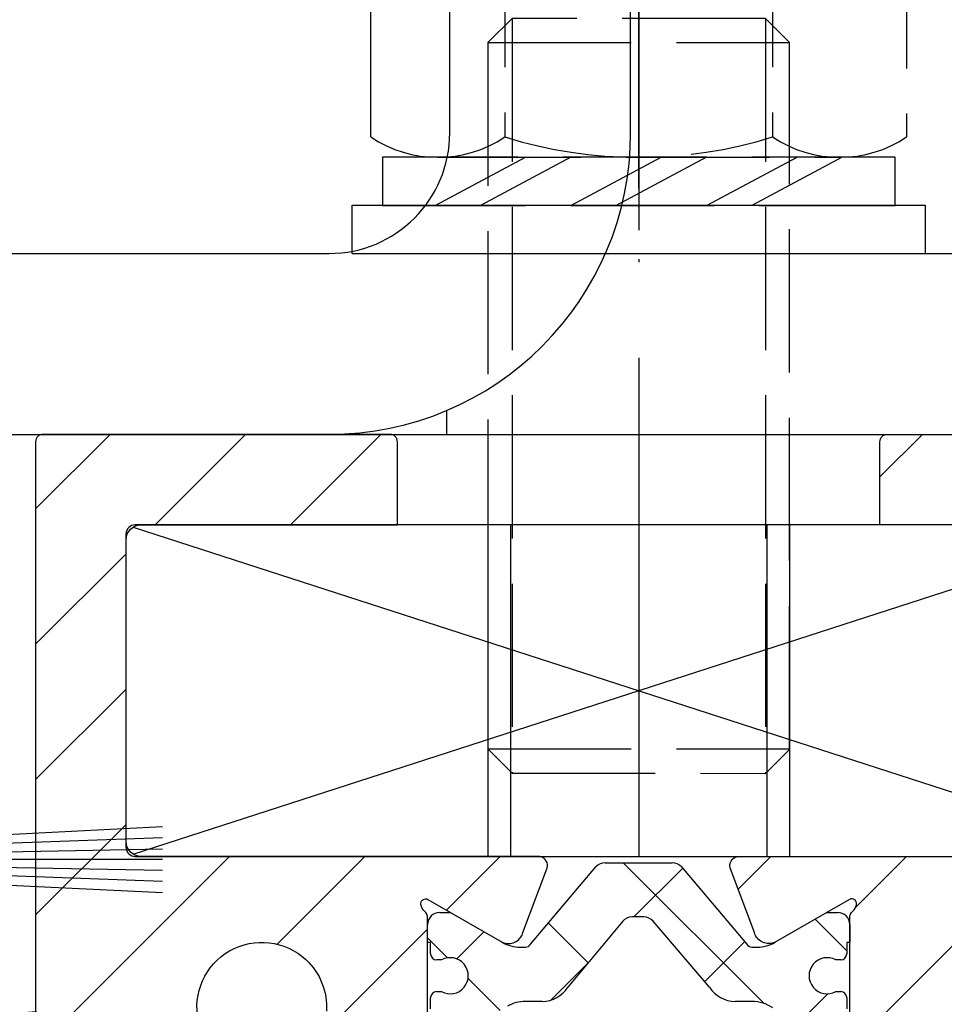
# Model space of a CAD drawing. Units: millimetres. Extents: x -2002 to 5425, y -3001 to 2481.
# Drawn here: x 4981 to 5011, y 2042 to 2074 of the extents above; entities that cross this region are included whole.
import ezdxf

# ---------------------------------------------------------------- set-up
doc = ezdxf.new("R2010")
doc.units = ezdxf.units.MM
for name, pattern in [('AM_DIN_F_W050', [6.25, 4.75, -1.5]), ('AUSGEZOGEN', [0]), ('STRICHPUNKT2', [12.7, 6.35, -3.175, 0, -3.175])]:
    doc.linetypes.add(name, pattern=pattern)
doc.layers.add('AM_8', color=1, linetype='Continuous', lineweight=25)
for name, color, linetype in [('centerline-Mittellinie', 30, 'STRICHPUNKT2'), ('hatching-Schraffur', 5, 'Continuous'), ('helpline-Hilfslinie', 2, 'Continuous'), ('helpline-Hilslinie', 1, 'Continuous'), ('hiddenline-hinterliegendelinie', 6, 'AM_DIN_F_W050'), ('insert point -Einfügepunkt', 3, 'Continuous'), ('Nutenstein M8_11x34$0$centerline-Mittellinie', 1, 'Continuous'), ('Nutenstein M8_11x34$0$helpline-Hilslinie', 1, 'Continuous'), ('Nutenstein M8_11x34$0$hiddenline-hinterliegendelinie', 6, 'Continuous'), ('Nutenstein M8_11x34$0$outline-Körperkante', 7, 'Continuous'), ('outline-Körperkante', 7, 'Continuous')]:
    doc.layers.add(name, color=color, linetype=linetype)
pattern_1 = [(45, (0, 0), (-2.245064030267288, 2.245064030267288), [])]

# ---------------------------------------------------------------- blocks, each defined once
blk = doc.blocks.new('3-64-1456_Türschuhprofil_oben')
at = {"layer": 'hatching-Schraffur'}
h = blk.add_hatch(dxfattribs=at)
h.set_pattern_fill('ANSI31', color=256, style=0)
h.set_pattern_definition(pattern_1)
edge = h.paths.add_edge_path()
edge.add_line((-3.837218230462503, -16.53074897988218), (-3.043399191238549, -14.4098741211078))
edge.add_arc((-3.324363613739191, -14.30471237287977), 0.3000000000024935, 339.4797038659967, 344.479703865944)
edge.add_arc((-3.326626429127917, -14.30498939805758), 0.3021074368022489, 344.6451592989022, 434.2689167358753)
edge.add_arc((-3.326221590107727, -14.37037832392615), 0.3653869254155966, 77.11115392633575, 90.21081669355134)
edge.add_line((-3.327566008323677, -14.00499387187006), (-16.50000013378156, -14.00499387187006))
edge.add_arc((-16.50000013378156, -13.50499387187006), 0.5, 180, 270, ccw=False)
edge.add_line((-17.00000013378156, -13.50499387187006), (-17.00000013378156, -3.500000000000004))
edge.add_arc((-16.50000013378156, -3.500000000000004), 0.5, 90, 180, ccw=False)
edge.add_line((-16.50000013378156, -3.000000000000004), (-8.00000013378156, -3.000000000000004))
edge.add_line((-8.00000013378156, -3.000000000000004), (-8.00000013378156, -0.2500000000000036))
edge.add_arc((-8.25000013378156, -0.2500000000000036), 0.25, 0, 90)
edge.add_line((-8.25000013378156, -3.552713678800501e-15), (-19.75000013378156, -3.552713678800501e-15))
edge.add_arc((-19.75000013378156, -0.2500000000000036), 0.25, 90, 180)
edge.add_line((-20.00000013378156, -0.2500000000000036), (-20.00000013378019, -59.74999999999989))
edge.add_arc((-19.75000013378019, -59.74999999999989), 0.25, 180, 270)
edge.add_line((-19.75000013378019, -59.99999999999989), (-18.25000013378019, -59.99999999999989))
edge.add_arc((-18.25000013378019, -59.74999999999989), 0.25, 270, 360)
edge.add_line((-18.00000013378019, -59.74999999999989), (-18.00000013378019, -58.49999999999989))
edge.add_line((-18.00000013378019, -58.49999999999989), (-19.00000013378019, -58.49999999999989))
edge.add_line((-19.00000013378019, -58.49999999999989), (-19.00000013378019, -56.49999999999989))
edge.add_line((-19.00000013378019, -56.49999999999989), (-18.00000013378019, -56.49999999999989))
edge.add_line((-18.00000013378019, -56.49999999999989), (-18.00000013378019, -51.853553390593))
edge.add_line((-18.00000013378019, -51.853553390593), (-18.35355352437444, -51.49999999999989))
edge.add_line((-18.35355352437444, -51.49999999999989), (-18.00000013378019, -51.14644660940588))
edge.add_line((-18.00000013378019, -51.14644660940588), (-18.00000013378019, -46.853553390593))
edge.add_line((-18.00000013378019, -46.853553390593), (-18.35355352437444, -46.49999999999989))
edge.add_line((-18.35355352437444, -46.49999999999989), (-18.0000001337811, -46.14644660940701))
edge.add_line((-18.0000001337811, -46.14644660940701), (-18.0000001337811, -41.85355339059277))
edge.add_line((-18.0000001337811, -41.85355339059277), (-18.35355352437444, -41.49999999999989))
edge.add_line((-18.35355352437444, -41.49999999999989), (-18.00000013378019, -41.14644660940588))
edge.add_line((-18.00000013378019, -41.14644660940588), (-18.0000001337811, -36.85355339059289))
edge.add_line((-18.0000001337811, -36.85355339059289), (-18.35355352437444, -36.50000000000001))
edge.add_line((-18.35355352437444, -36.50000000000001), (-18.00000013378019, -36.14644660940599))
edge.add_line((-18.00000013378019, -36.14644660940599), (-17.99999986621803, -32.30000000000017))
edge.add_arc((-17.69999986621831, -32.29999999999971), 0.2999999999997236, 90.00000000008151, 180.0000000000869, ccw=False)
edge.add_line((-17.69999986621873, -31.99999999999999), (-13.24471835356611, -32))
edge.add_arc((-13.34336571894894, -31.69793400430918), 0.3177659019618979, 288.0857714562713, 374.1955540554177)
edge.add_line((-13.035302995202, -31.62000758589236), (-13.87394007735791, -29.37613408037152))
edge.add_arc((-14.6154555633037, -30.46758616959509), 1.319512364083007, 55.80842485946665, 84.96448793799092)
edge.add_line((-14.49963778046715, -29.15316648009453), (-14.69455186659759, -29.15316648009453))
edge.add_line((-14.69455186659759, -29.15316648009453), (-16.98905481287576, -30.47789852826471))
edge.add_arc((-17.06741086247074, -30.33974853275817), 0.1588240906367383, 169.897477652807, 299.56108271660554, ccw=False)
edge.add_arc((-16.85339298689264, -30.37084539421867), 0.3750423804833057, 131.1128277628567, 170.9556592019639, ccw=False)
edge.add_arc((-17.29999983222308, -29.8646755928842), 0.2999999999998974, 311.8103148955966, 359.9999999998202)
edge.add_line((-16.99999983222318, -29.86467559288514), (-16.99999986622411, -26.0999999999999))
edge.add_arc((-16.69999986622441, -26.09999999999991), 0.2999999999996987, 89.99999999999932, 179.9999999999993, ccw=False)
edge.add_arc((-16.73827084679756, -26.62011419782759), 0.8210066780679038, 57.205411647256426, 87.32820618644621, ccw=False)
edge.add_line((-16.29358997227278, -25.92996139933731), (-14.69455159902964, -26.85316648009435))
edge.add_line((-14.69455159902964, -26.85316648009435), (-14.19999986621896, -26.85316648009435))
edge.add_arc((-13.19733008149936, -26.80309166217506), 1.003919411396794, 114.48185461841419, 182.8590609092003, ccw=False)
edge.add_arc((-14.02671818047934, -24.97886493543862), 0.9999990236242918, 294.4160323420492, 355.0000399542878)
edge.add_line((-13.03052439427154, -25.06601989840988), (-12.68738498068877, -21.14391845402043))
edge.add_arc((-12.50000013378148, -19.00209985312328), 2.149999999999881, 47.09133080691561, 265.0000000000046, ccw=False)
edge.add_arc((-12.50000013378149, -19.00209985312332), 2.149999999999911, -3.586494598701279, 47.091330806916176, ccw=False)
edge.add_arc((-12.50000013378165, -19.00209985312337), 2.150000000000069, 325.0000000000093, 356.4135054013005, ccw=False)
edge.add_line((-10.73882323856006, -20.23528919127788), (-7.043433253208269, -22.82282911564608))
edge.add_line((-7.043433253208269, -22.82282911564608), (-6.773897573983168, -23.01156003005599))
edge.add_line((-6.773897573983168, -23.01156003005599), (-6.493934460519204, -22.83867424252776))
edge.add_line((-6.493934460519204, -22.83867424252776), (-4.437289559268384, -21.56863309667961))
edge.add_arc((-4.700000133781657, -21.14321194765319), 0.500000000000053, 301.6965991263952, 360.0000000000261)
edge.add_line((-4.200000133781606, -21.14321194765296), (-4.200000000000968, -19.19499387186967))
edge.add_arc((-4.377004053579681, -19.19032161480725), 0.1770657080559455, 358.4879529245838, 472.5010580280443)
edge.add_line((-4.444767187297692, -19.02673548251582), (-6.179021545127675, -20.06145162670691))
edge.add_line((-6.179021545127675, -20.06145162670691), (-6.327538443498486, -20.15024656128565))
edge.add_arc((-6.485164788206593, -19.89499387187016), 0.2999999999997982, 269.9999999999999, 301.6965991264549, ccw=False)
edge.add_line((-6.485164788206594, -20.19499387186996), (-6.700000133781606, -20.19499387186989))
edge.add_arc((-6.700000133781591, -19.89499387187017), 0.2999999999997129, 179.9999999999973, 269.99999999999727, ccw=False)
edge.add_line((-7.000000133781304, -19.89499387187016), (-7.000000000000241, -16.04220746736861))
edge.add_arc((-7.300000000000332, -16.04220746736986), 0.3000000000000913, 2.38838452879961e-10, 48.18968510446152)
edge.add_arc((-6.853393154669984, -15.53603766603504), 0.3750423804833151, 189.0443407980354, 228.8871722371428, ccw=False)
edge.add_arc((-7.067411030248095, -15.56713452749553), 0.1588240906367362, 60.43891728339162, 190.1025223471939, ccw=False)
edge.add_line((-6.989054980653111, -15.428984531989), (-6.24000000000025, -15.8614516267068))
edge.add_line((-6.24000000000025, -15.8614516267068), (-4.526602540378605, -16.85068211124826))
edge.add_arc((-4.319019760382513, -16.39527592502543), 0.5004851696113742, 245.4956014075356, 344.2950595598432)
h = blk.add_hatch(dxfattribs=at)
h.set_pattern_fill('ANSI31', color=256, style=0)
h.set_pattern_definition(pattern_1)
edge = h.paths.add_edge_path()
edge.add_line((3.837218230462265, -16.53074897988218), (3.04339919123831, -14.4098741211078))
edge.add_arc((3.324363613738953, -14.30471237287977), 0.3000000000024935, 195.520296134056, 200.5202961340034, ccw=False)
edge.add_arc((3.326626429127679, -14.30498939805758), 0.3021074368022489, 105.73108326412469, 195.3548407010978, ccw=False)
edge.add_arc((3.326221590107489, -14.37037832392615), 0.3653869254155966, 89.78918330644859, 102.88884607366418, ccw=False)
edge.add_line((3.327566008323439, -14.00499387187006), (16.50000013378132, -14.00499387187006))
edge.add_arc((16.50000013378132, -13.50499387187006), 0.5, 270, 360)
edge.add_line((17.00000013378132, -13.50499387187006), (17.00000013378132, -3.500000000000004))
edge.add_arc((16.50000013378132, -3.500000000000004), 0.5, 0, 90)
edge.add_line((16.50000013378132, -3.000000000000004), (8.000000133781322, -3.000000000000004))
edge.add_line((8.000000133781322, -3.000000000000004), (8.000000133781322, -0.2500000000000036))
edge.add_arc((8.250000133781322, -0.2500000000000036), 0.25, 90, 180, ccw=False)
edge.add_line((8.250000133781322, -3.552713678800501e-15), (19.75000013378132, -3.552713678800501e-15))
edge.add_arc((19.75000013378132, -0.2500000000000036), 0.25, 0, 90, ccw=False)
edge.add_line((20.00000013378132, -0.2500000000000036), (20.00000013377996, -59.74999999999989))
edge.add_arc((19.75000013377996, -59.74999999999989), 0.25, -90, 0, ccw=False)
edge.add_line((19.75000013377996, -59.99999999999989), (18.25000013377996, -59.99999999999989))
edge.add_arc((18.25000013377996, -59.74999999999989), 0.25, 180, 270, ccw=False)
edge.add_line((18.00000013377996, -59.74999999999989), (18.00000013377996, -58.49999999999989))
edge.add_line((18.00000013377996, -58.49999999999989), (19.00000013377996, -58.49999999999989))
edge.add_line((19.00000013377996, -58.49999999999989), (19.00000013377996, -56.49999999999989))
edge.add_line((19.00000013377996, -56.49999999999989), (18.00000013377996, -56.49999999999989))
edge.add_line((18.00000013377996, -56.49999999999989), (18.00000013377996, -51.853553390593))
edge.add_line((18.00000013377996, -51.853553390593), (18.3535535243742, -51.49999999999989))
edge.add_line((18.3535535243742, -51.49999999999989), (18.00000013377996, -51.14644660940588))
edge.add_line((18.00000013377996, -51.14644660940588), (18.00000013377996, -46.853553390593))
edge.add_line((18.00000013377996, -46.853553390593), (18.3535535243742, -46.49999999999989))
edge.add_line((18.3535535243742, -46.49999999999989), (18.00000013378087, -46.14644660940701))
edge.add_line((18.00000013378087, -46.14644660940701), (18.00000013378087, -41.85355339059277))
edge.add_line((18.00000013378087, -41.85355339059277), (18.3535535243742, -41.49999999999989))
edge.add_line((18.3535535243742, -41.49999999999989), (18.00000013377996, -41.14644660940588))
edge.add_line((18.00000013377996, -41.14644660940588), (18.00000013378087, -36.85355339059289))
edge.add_line((18.00000013378087, -36.85355339059289), (18.3535535243742, -36.50000000000001))
edge.add_line((18.3535535243742, -36.50000000000001), (18.00000013377996, -36.14644660940599))
edge.add_line((18.00000013377996, -36.14644660940599), (17.99999986621779, -32.30000000000017))
edge.add_arc((17.69999986621806, -32.29999999999971), 0.2999999999997272, 359.9999999999131, 449.9999999999179)
edge.add_line((17.69999986621849, -31.99999999999999), (13.24471835356587, -32))
edge.add_arc((13.3433657189487, -31.69793400430918), 0.3177659019618979, 165.8044459445823, 251.9142285437287, ccw=False)
edge.add_line((13.03530299520176, -31.62000758589236), (13.87394007735767, -29.37613408037152))
edge.add_arc((14.61545556330346, -30.46758616959509), 1.319512364083007, 95.03551206200899, 124.1915751405333, ccw=False)
edge.add_line((14.49963778046691, -29.15316648009453), (14.69455186659735, -29.15316648009453))
edge.add_line((14.69455186659735, -29.15316648009453), (16.98905481287552, -30.47789852826471))
edge.add_arc((17.0674108624705, -30.33974853275817), 0.1588240906367383, 240.4389172833945, 370.1025223471931)
edge.add_arc((16.8533929868924, -30.37084539421867), 0.3750423804833057, 9.044340798036147, 48.88717223714326)
edge.add_arc((17.29999983222284, -29.8646755928842), 0.2999999999998974, 180.0000000001798, 228.1896851044034, ccw=False)
edge.add_line((16.99999983222294, -29.86467559288514), (16.99999986622387, -26.0999999999999))
edge.add_arc((16.69999986622417, -26.09999999999991), 0.2999999999997023, 6.785183320462237e-13, 90)
edge.add_arc((16.73827084679733, -26.62011419782759), 0.821006678067904, 92.67179381355398, 122.7945883527438)
edge.add_line((16.29358997227255, -25.92996139933731), (14.69455159902941, -26.85316648009435))
edge.add_line((14.69455159902941, -26.85316648009435), (14.19999986621872, -26.85316648009435))
edge.add_arc((13.19733008149912, -26.80309166217506), 1.003919411396794, 357.1409390907997, 425.5181453815858)
edge.add_arc((14.0267181804791, -24.97886493543862), 0.9999990236242918, 184.9999600457122, 245.58396765795078, ccw=False)
edge.add_line((13.03052439427131, -25.06601989840988), (12.68738498068853, -21.14391845402043))
edge.add_arc((12.50000013378125, -19.00209985312328), 2.149999999999881, 274.9999999999954, 492.9086691930844)
edge.add_arc((12.50000013378125, -19.00209985312332), 2.149999999999911, 132.9086691930837, 183.5864945987013)
edge.add_arc((12.50000013378141, -19.00209985312337), 2.150000000000069, 183.5864945986995, 214.9999999999907)
edge.add_line((10.73882323855982, -20.23528919127788), (7.043433253208031, -22.82282911564608))
edge.add_line((7.043433253208031, -22.82282911564608), (6.77389757398293, -23.01156003005599))
edge.add_line((6.77389757398293, -23.01156003005599), (6.493934460518966, -22.83867424252776))
edge.add_line((6.493934460518966, -22.83867424252776), (4.437289559268146, -21.56863309667961))
edge.add_arc((4.700000133781419, -21.14321194765319), 0.500000000000053, 179.9999999999739, 238.3034008736048, ccw=False)
edge.add_line((4.200000133781367, -21.14321194765296), (4.20000000000073, -19.19499387186967))
edge.add_arc((4.377004053579443, -19.19032161480725), 0.1770657080559455, 67.49894197195567, 181.5120470754162, ccw=False)
edge.add_line((4.444767187297454, -19.02673548251582), (6.179021545127437, -20.06145162670691))
edge.add_line((6.179021545127437, -20.06145162670691), (6.327538443498248, -20.15024656128565))
edge.add_arc((6.485164788206355, -19.89499387187016), 0.2999999999997982, 238.3034008735451, 270.0000000000002)
edge.add_line((6.485164788206356, -20.19499387186996), (6.700000133781367, -20.19499387186989))
edge.add_arc((6.700000133781353, -19.89499387187017), 0.2999999999997129, 270.0000000000027, 360.0000000000027)
edge.add_line((7.000000133781066, -19.89499387187016), (7.000000000000003, -16.04220746736861))
edge.add_arc((7.300000000000094, -16.04220746736986), 0.3000000000000913, 131.8103148955385, 179.9999999997611, ccw=False)
edge.add_arc((6.853393154669746, -15.53603766603504), 0.3750423804833151, 311.1128277628572, 350.9556592019646)
edge.add_arc((7.067411030247857, -15.56713452749553), 0.1588240906367362, 349.8974776528062, 479.5610827166084)
edge.add_line((6.989054980652873, -15.428984531989), (6.240000000000012, -15.8614516267068))
edge.add_line((6.240000000000012, -15.8614516267068), (4.526602540378367, -16.85068211124826))
edge.add_arc((4.319019760382275, -16.39527592502543), 0.5004851696113742, 195.7049404401569, 294.50439859246444, ccw=False)
at = {"layer": 'hatching-Schraffur', "linetype": 'Continuous'}
h = blk.add_hatch(dxfattribs=at)
h.set_pattern_fill('ANSI37', color=5)
h.set_pattern_definition([(45, (-7.00000078905374, -17.93507226879455), (-2.245064030267288, 2.245064030267288), []), (135, (-7.00000078905374, -17.93507226879455), (-2.245064030267288, -2.245064030267288), [])])
edge = h.paths.add_edge_path()
edge.add_line((6.69999999999996, -17.4364516267069), (6.54047375096556, -17.4364516267069))
edge.add_arc((6.25000000000006, -17.96145162670688), 0.5999999999999529, 61.04497562814381, 298.9550243718562)
edge.add_line((6.54047375096556, -18.48645162670686), (6.69999999999996, -18.48645162670686))
edge.add_arc((6.699999999999937, -18.68645162670688), 0.2000000000000242, -6.0822458181064576e-12, 89.9999999999934, ccw=False)
edge.add_line((6.899999999999959, -18.6864516267069), (6.899999999999959, -19.06145162670691))
edge.add_line((6.899999999999959, -19.06145162670691), (6.99999999999986, -19.06145162670691))
edge.add_line((6.99999999999986, -19.06145162670691), (6.99999999999986, -19.66145162670704))
edge.add_arc((6.599999999999925, -19.66145162670697), 0.3999999999999346, 269.99999999997635, 359.99999999999085, ccw=False)
edge.add_line((6.59999999999976, -20.06145162670691), (6.179021545127437, -20.06145162670691))
edge.add_line((6.179021545127437, -20.06145162670691), (4.35339745962156, -18.9722211421656))
edge.add_arc((3.753397459621361, -20.01145162670718), 1.200000000000319, 59.99999999999784, 90)
edge.add_line((3.753397459621361, -18.81145162670686), (3.201108555329361, -18.8114516267069))
edge.add_arc((3.20110855532939, -17.81145162670667), 1.000000000000238, 211.9999999999976, 269.9999999999983, ccw=False)
edge.add_line((2.35306045917274, -18.34137089093996), (0.4771532609803302, -16.15124268742624))
edge.add_arc((0.1733584158654501, -16.41145162670685), 0.3999999999998922, 40.58099627426937, 90.00000000000281)
edge.add_line((0.1733584158654304, -16.01145162670696), (-1.199040866595169e-13, -16.01145162670695))
edge.add_line((-1.199040866595169e-13, -16.01145162670695), (-0.2240368094916301, -16.01145162670695))
edge.add_arc((-0.2240368094916223, -16.41145162670682), 0.3999999999998707, 90.00000000000112, 140.1932798643336)
edge.add_line((-0.5313201858142618, -16.15537170434731), (-2.35306045917322, -18.34137089093996))
edge.add_arc((-3.201108555329764, -17.81145162670686), 1.000000000000047, 270.00000000000887, 328.00000000000847, ccw=False)
edge.add_line((-3.201108555329609, -18.8114516267069), (-3.75339745962163, -18.8114516267069))
edge.add_arc((-3.753397459621656, -20.01145162670718), 1.200000000000276, 89.99999999999875, 119.9999999999986)
edge.add_line((-4.353397459621769, -18.9722211421656), (-6.179021298888372, -20.06145162670691))
edge.add_line((-6.179021298888372, -20.06145162670691), (-6.600000000000033, -20.06145162670691))
edge.add_arc((-6.600000000000158, -19.66145162670694), 0.3999999999999666, 180.0000000000138, 270.00000000001785, ccw=False)
edge.add_line((-7.000000000000124, -19.66145162670704), (-7.000000000000124, -19.06145162670691))
edge.add_line((-7.000000000000124, -19.06145162670691), (-6.900000000000215, -19.06145162670691))
edge.add_line((-6.900000000000215, -19.06145162670691), (-6.900000000000215, -18.6864516267069))
edge.add_arc((-6.70000000000017, -18.6864516267069), 0.2000000000000455, 90, 180, ccw=False)
edge.add_line((-6.70000000000017, -18.48645162670686), (-6.540473750965599, -18.48645162670686))
edge.add_arc((-6.250000000000169, -17.96145162670682), 0.5999999999999753, 241.0449756281525, 478.9550243718724)
edge.add_line((-6.540473750965827, -17.4364516267069), (-6.70000000000017, -17.4364516267069))
edge.add_arc((-6.700000000000141, -17.23645162670683), 0.2000000000000739, 180.0000000000081, 269.99999999999187, ccw=False)
edge.add_line((-6.900000000000215, -17.23645162670686), (-6.900000000000215, -16.86145162670686))
edge.add_line((-6.900000000000215, -16.86145162670686), (-7.000000000000124, -16.86145162670686))
edge.add_line((-7.000000000000124, -16.86145162670686), (-7.000000000000124, -16.26145162670695))
edge.add_arc((-6.600000000000033, -16.26145162670695), 0.4000000000000909, 90, 180, ccw=False)
edge.add_line((-6.600000000000033, -15.86145162670686), (-6.240000000000133, -15.86145162670686))
edge.add_line((-6.240000000000133, -15.86145162670686), (-4.52660254037859, -16.85068211124825))
edge.add_arc((-3.926602540378592, -15.8114516267071), 1.199999999999846, 239.9999999999959, 269.9999999999959)
edge.add_line((-3.92660254037868, -17.01145162670695), (-3.75541760678233, -17.01145162670695))
edge.add_arc((-3.755417606782249, -16.81145162670695), 0.1999999999999993, 269.999999999977, 327.9999999999807)
edge.add_line((-3.585807987551, -16.91743547955365), (-1.41811837103149, -14.35321600410111))
edge.add_arc((-1.112644373418767, -14.61145162670688), 0.4000000000001073, 90.0000000000204, 139.790144719164, ccw=False)
edge.add_line((-1.11264437341891, -14.21145162670677), (-1.199040866595169e-13, -14.211451626707))
edge.add_line((-1.199040866595169e-13, -14.211451626707), (1.112644373418661, -14.21145162670677))
edge.add_arc((1.112644373418518, -14.61145162670688), 0.4000000000001087, 40.20985528083611, 89.99999999997948, ccw=False)
edge.add_line((1.418118371031241, -14.35321600410111), (3.58580798755076, -16.91743547955365))
edge.add_arc((3.75541760678216, -16.81145162670674), 0.2000000000002383, 212.0000000000475, 270.0000000000286)
edge.add_line((3.75541760678226, -17.01145162670698), (3.926602540378161, -17.01145162670695))
edge.add_arc((3.926602540378259, -15.81145162670667), 1.20000000000028, 269.9999999999953, 299.9999999999982)
edge.add_line((4.526602540378367, -16.85068211124826), (6.23999999999986, -15.86145162670686))
edge.add_line((6.23999999999986, -15.86145162670686), (6.59999999999976, -15.86145162670686))
edge.add_arc((6.599999999999764, -16.26145162670695), 0.4000000000000945, 5.115907697472721e-13, 90.00000000000063, ccw=False)
edge.add_line((6.99999999999986, -16.26145162670695), (6.99999999999986, -16.86145162670686))
edge.add_line((6.99999999999986, -16.86145162670686), (6.899999999999959, -16.86145162670686))
edge.add_line((6.899999999999959, -16.86145162670686), (6.899999999999959, -17.23645162670686))
edge.add_arc((6.699999999999873, -17.23645162670682), 0.2000000000000863, 270.0000000000249, 359.9999999999888, ccw=False)
at = {"layer": 'insert point -Einfügepunkt'}
blk.add_point((0, -2.542380053120448e-15), dxfattribs=at)
at = {"layer": 'outline-Körperkante', "color": 7, "linetype": 'Continuous'}
for p, q in [((-3.585807987551, -16.91743547955365), (-1.41811837103149, -14.35321600410111)), ((-1.11264437341891, -14.21145162670677), (-1.199040866595169e-13, -14.211451626707)), ((-1.199040866595169e-13, -14.211451626707), (1.112644373418661, -14.21145162670677)), ((1.418118371031241, -14.35321600410111), (3.58580798755076, -16.91743547955365)), ((-6.600000000000033, -15.86145162670686), (-6.240000000000133, -15.86145162670686)), ((-6.240000000000133, -15.86145162670686), (-4.52660254037859, -16.85068211124825)), ((6.23999999999986, -15.86145162670686), (6.59999999999976, -15.86145162670686)), ((-7.000000000000124, -16.86145162670686), (-7.000000000000124, -16.26145162670695)), ((-0.5313201858142618, -16.15537170434731), (-2.35306045917322, -18.34137089093996)), ((-1.199040866595169e-13, -16.01145162670695), (-0.2240368094916301, -16.01145162670695)), ((0.1733584158654304, -16.01145162670696), (-1.199040866595169e-13, -16.01145162670695)), ((2.35306045917274, -18.34137089093996), (0.4771532609803302, -16.15124268742624)), ((6.99999999999986, -16.26145162670695), (6.99999999999986, -16.86145162670686)), ((-6.900000000000215, -16.86145162670686), (-7.000000000000124, -16.86145162670686)), ((-6.900000000000215, -17.23645162670686), (-6.900000000000215, -16.86145162670686)), ((6.99999999999986, -16.86145162670686), (6.899999999999959, -16.86145162670686)), ((6.899999999999959, -16.86145162670686), (6.899999999999959, -17.23645162670686)), ((-3.92660254037868, -17.01145162670695), (-3.75541760678233, -17.01145162670695)), ((3.75541760678226, -17.01145162670698), (3.926602540378161, -17.01145162670695)), ((-6.540473750965827, -17.4364516267069), (-6.70000000000017, -17.4364516267069)), ((6.69999999999996, -17.4364516267069), (6.54047375096556, -17.4364516267069)), ((6.69999999999996, -17.4364516267069), (6.69999999999996, -17.4364516267069)), ((-6.70000000000017, -18.48645162670686), (-6.540473750965599, -18.48645162670686)), ((6.54047375096556, -18.48645162670686), (6.69999999999996, -18.48645162670686)), ((-6.900000000000215, -19.06145162670691), (-6.900000000000215, -18.6864516267069)), ((-3.201108555329609, -18.8114516267069), (-3.75339745962163, -18.8114516267069)), ((3.753397459621361, -18.81145162670686), (3.201108555329361, -18.8114516267069)), ((6.899999999999959, -18.6864516267069), (6.899999999999959, -19.06145162670691))]:
    blk.add_line(p, q, dxfattribs=at)
at = {"layer": 'outline-Körperkante', "color": 7, "linetype": 'Continuous', "flags": 128}
for points in [[(-3.837218230462503, -16.53074897988218), (-3.043399191238549, -14.4098741211078, 0.02182007762191963), (-3.035302895416259, -14.38498628597815, 0.4122915340720477), (-3.244718253780362, -14.01419745493938, 0.05722038896638148), (-3.327566008323677, -14.00499387187006), (-16.50000013378156, -14.00499387187006, -0.414213562373095), (-17.00000013378156, -13.50499387187006), (-17.00000013378156, -3.500000000000004, -0.414213562373095), (-16.50000013378156, -3.000000000000004), (-8.00000013378156, -3.000000000000004), (-8.00000013378156, -0.2500000000000036, 0.414213562373095), (-8.25000013378156, -3.552713678800501e-15), (-19.75000013378156, -3.552713678800501e-15, 0.414213562373095), (-20.00000013378156, -0.2500000000000036), (-20.00000013378019, -59.74999999999989, 0.414213562373095)], [(-12.68738498068877, -21.14391845402043, -1.400767201586832), (-11.03621198034019, -17.42735408257985, -0.2247996390916217), (-10.35421090600941, -19.13659368189225, -0.1379321558192297)], [(-7.000000133781304, -19.89499387187016), (-7.000000000000241, -16.04220746736861, 0.2134217652833946), (-7.100000000001208, -15.81860066961898, -0.1756199672339366), (-7.223772626228772, -15.59499387186976, -0.6350086682461626), (-6.989054980653111, -15.428984531989), (-6.24000000000025, -15.8614516267068), (-4.526602540378605, -16.85068211124826, 0.4599457459933219), (-3.837218498025608, -16.53074897988218)], [(3.837218230462265, -16.53074897988218), (3.04339919123831, -14.4098741211078, -0.02182007762191963), (3.035302895416021, -14.38498628597815, -0.4122915340720477), (3.244718253780124, -14.01419745493938, -0.05722038896638148), (3.327566008323439, -14.00499387187006), (16.50000013378132, -14.00499387187006, 0.414213562373095)], [(16.50000013378132, -3.000000000000004), (8.000000133781322, -3.000000000000004), (8.000000133781322, -0.2500000000000036, -0.414213562373095), (8.250000133781322, -3.552713678800501e-15), (19.75000013378132, -3.552713678800501e-15, -0.414213562373095)], [(7.000000133781066, -19.89499387187016), (7.000000000000003, -16.04220746736861, -0.2134217652833946), (7.10000000000097, -15.81860066961898, 0.1756199672339366), (7.223772626228534, -15.59499387186976, 0.6350086682461626), (6.989054980652873, -15.428984531989), (6.240000000000012, -15.8614516267068), (4.526602540378367, -16.85068211124826, -0.4599457459933219), (3.83721849802537, -16.53074897988218)]]:
    blk.add_lwpolyline(points, format="xyb", dxfattribs=at)
at = {"layer": 'outline-Körperkante', "color": 7, "linetype": 'Continuous'}
for centre, radius, start, end in [((-1.112644373418767, -14.61145162670688), 0.4000000000001073, 90.0000000000204, 139.790144719164), ((1.112644373418518, -14.61145162670688), 0.4000000000001087, 40.20985528083614, 89.99999999997952), ((-6.600000000000033, -16.26145162670695), 0.4000000000000909, 90, 180), ((6.599999999999764, -16.26145162670695), 0.4000000000000945, 5.088887490340414e-13, 90.00000000000064), ((-0.2240368094916223, -16.41145162670682), 0.3999999999998707, 90.00000000000112, 140.1932798643336), ((0.1733584158654501, -16.41145162670685), 0.3999999999998922, 40.58099627426937, 90.00000000000281), ((-3.926602540378592, -15.8114516267071), 1.199999999999846, 239.9999999999959, 269.9999999999959), ((-3.755417606782249, -16.81145162670695), 0.1999999999999993, 269.999999999977, 327.9999999999807), ((3.75541760678216, -16.81145162670674), 0.2000000000002383, 212.0000000000475, 270.0000000000286), ((3.926602540378259, -15.81145162670667), 1.20000000000028, 269.9999999999953, 299.9999999999982), ((-6.700000000000141, -17.23645162670683), 0.2000000000000739, 180.0000000000082, 269.9999999999919), ((6.699999999999873, -17.23645162670682), 0.2000000000000863, 270.0000000000249, 359.9999999999888), ((-6.250000000000169, -17.96145162670682), 0.5999999999999753, 241.0449756281525, 118.9550243718724), ((6.25000000000006, -17.96145162670688), 0.5999999999999529, 61.04497562814381, 298.9550243718562), ((-6.70000000000017, -18.6864516267069), 0.2000000000000455, 90, 180), ((-3.201108555329764, -17.81145162670686), 1.000000000000047, 270.0000000000089, 328.0000000000084), ((3.20110855532939, -17.81145162670667), 1.000000000000238, 211.9999999999976, 269.9999999999984), ((6.699999999999937, -18.68645162670688), 0.2000000000000242, 359.9999999999939, 89.99999999999338), ((-3.753397459621656, -20.01145162670718), 1.200000000000276, 89.99999999999875, 119.9999999999986), ((3.749340779921846, -20.04226516821878), 1.230820226767219, 55.5969764095078, 89.81115759931154)]:
    blk.add_arc(centre, radius, start, end, dxfattribs=at)
blk = doc.blocks.new('Nutenstein M8 34x11')
at = {"layer": 'Nutenstein M8_11x34$0$centerline-Mittellinie'}
blk.add_line((0, 11), (0, 0), dxfattribs=at)
at = {"layer": 'Nutenstein M8_11x34$0$helpline-Hilslinie'}
for p, q in [((-16.76502985108377, 0.07601975406078054), (16.76502992924053, 10.92398027122499)), ((-16.76502976292871, 10.92398021741838), (16.76408091114434, 0.07632676404136873))]:
    blk.add_line(p, q, dxfattribs=at)
at = {"layer": 'Nutenstein M8_11x34$0$hiddenline-hinterliegendelinie'}
for p, q in [((-5, 11), (-4.999999999999996, -1.291895883200182e-15)), ((-4.25, 11), (-4.25, 0)), ((4.25, 11), (4.25, 0)), ((5, 11), (5, 0))]:
    blk.add_line(p, q, dxfattribs=at)
at = {"layer": 'Nutenstein M8_11x34$0$outline-Körperkante'}
for p, q in [((16.7, 11), (-16.7, 11)), ((-17, 0.2999999999999998), (-17, 10.7)), ((17, 0.3000000000000007), (17, 10.7)), ((-16.7, 0), (16.7, 0))]:
    blk.add_line(p, q, dxfattribs=at)
for centre, radius, start, end in [((-16.7, 10.7), 0.3000000000000007, 90, 180), ((16.7, 10.7), 0.2999999999999972, 0, 90), ((-16.7, 0.2999999999999998), 0.2999999999999998, 179.9999999999999, 270), ((16.7, 0.3000000000000007), 0.3000000000000007, 270, 359.9999999999999)]:
    blk.add_arc(centre, radius, start, end, dxfattribs=at)
blk = doc.blocks.new('SR_Lauffügel_2301_EB')
at = {"color": 2}
for name, p in [('3-64-1456_Türschuhprofil_oben', (0.01037742943685771, 2128.41)), ('Nutenstein M8 34x11', (0.01037742943672981, 2114.40500612813))]:
    blk.add_blockref(name, p, dxfattribs=at)
blk = doc.blocks.new('SR_PD2301_EB_mit_Flachmotor')
at = {"layer": 'outline-Körperkante', "color": 6, "linetype": 'Continuous'}
for p, q in [((192.59818, 95.81679289683416), (192.59818, 148.1370900000002)), ((186.59818, 95.81679289683416), (186.59818, 104.13708)), ((155.54818, 91.81679289683416), (182.59818, 91.81679289683416)), ((191.73076, 91.81679289683416), (215.54818, 91.81679289683416)), ((186.49818, 85.81679289683416), (186.49818, 86.608644896834)), ((155.54818, 85.81679289683416), (182.59818, 85.81679289683416)), ((182.59818, 85.81679289683416), (186.49818, 85.81679289683416)), ((186.49818, 85.81679289683416), (215.54818, 85.81679289683416))]:
    blk.add_line(p, q, dxfattribs=at)
for radius in [10, 4]:
    blk.add_arc((182.59818, 95.81679289683416), radius, 270, 0, dxfattribs=at)
blk = doc.blocks.new('Bürste_B7.5_H9')
at = {"layer": 'AM_8'}
for points in [[(-2.401596531671998, -8.999999999999716), (-1.819276691506275, -1.5)], [(-1.591170560471937, -8.999999999999716), (-1.180781933229127, -1.5)], [(-0.5774497846534814, -1.5), (-0.7844686557253908, -8.999999999999716)], [(0, -8.999999999999716), (0, -1.5)], [(0.5774497846534814, -1.5), (0.7844686557252771, -8.999999999999716)], [(1.591170560471824, -8.999999999999716), (1.180781933229127, -1.5)], [(2.401596531671885, -8.999999999999716), (1.819276691506275, -1.5)]]:
    blk.add_lwpolyline(points, dxfattribs=at)
at = {"layer": 'insert point -Einfügepunkt'}
blk.add_point((4.592425496802574e-17, 0), dxfattribs=at)
at = {"layer": 'outline-Körperkante'}
for p, q in [((3.25, 0), (-3.25, 0)), ((-3.75, -0.5), (-3.75, -1)), ((3.75, -1), (3.75, -0.5)), ((-3.25, -1.5), (3.25, -1.5))]:
    blk.add_line(p, q, dxfattribs=at)
for centre, start, end in [((-3.25, -0.5), 90, 180), ((3.25, -0.5), 0, 90), ((-3.25, -1), 180, 270), ((3.25, -1), 270, 0)]:
    blk.add_arc(centre, 0.5, start, end, dxfattribs=at)
blk = doc.blocks.new('Bürste_B3.2_H9')
at = {"color": 7, "linetype": 'AUSGEZOGEN'}
blk.add_line((0.6800000599998839, -3.649999826896249), (0.6199998799997957, -2.859999746896222), dxfattribs=at)
at = {"layer": 'helpline-Hilslinie'}
for points in [[(-1.096726056336486, -13.00000000239603), (-0.6200001300001077, -2.859998916896814), (-0.5, -1.34999892689649), (-0.06999994000011611, -0.84999892689649), (0.06999992999999449, -0.84999892689649), (0.5, -1.34999892689649), (1.095696856979489, -13.00000000239603)], [(-0.7210309595678235, -13.00000000239603), (-0.2799999700000626, -0.9399997868966357)], [(0, -13.00000000239603), (0, -0.8499996368962575), (-0.1300001200002043, -0.8699996168964508), (-0.3544085867311435, -13.00000000239603)], [(0.7246392542725132, -13.00000000239603), (0.2899999599999319, -0.9399988368966778), (0.1299998699998923, -0.869998666896493), (0.3544085064321148, -13.00000000239602)]]:
    blk.add_lwpolyline(points, dxfattribs=at)
at = {"layer": 'insert point -Einfügepunkt'}
blk.add_point((0, 0), dxfattribs=at)
at = {"layer": 'outline-Körperkante', "color": 7, "linetype": 'AUSGEZOGEN'}
for p, q in [((1.399999589999595, 3.10343706289018e-09), (-1.40000007000009, -3.103437951068599e-09)), ((1.599999879999757, -0.2000002868969522), (1.399999589999595, 3.10343706289018e-09)), ((-1.40000007000009, -3.103437951068599e-09), (-1.600000120000288, -0.2000002931038272)), ((-1.600000120000288, -0.2000002931038272), (-1.600000120000175, -2.849999876896448)), ((1.599999879999871, -2.849999750689932), (1.599999879999757, -0.2000002868969522)), ((-1.600000120000175, -2.849999876896448), (-1.400000069999976, -3.049999926896647)), ((-1.400000069999976, -3.049999926896647), (-0.6200001300001077, -2.859999866896772)), ((-0.6200001300001077, -2.859998916896814), (-0.6800000700000055, -3.649999826896249)), ((0.6199998799997957, -2.859999746896222), (1.399999589999709, -3.049999800689676)), ((1.399999589999709, -3.049999800689676), (1.599999879999871, -2.849999750689932)), ((-0.6800000700000055, -3.649999826896249), (0.6800000599998839, -3.649999826896249))]:
    blk.add_line(p, q, dxfattribs=at)
blk = doc.blocks.new('Abdeckung')
at = {"rotation": 90}
for name, p in [('Bürste_B3.2_H9', (1282.15464492813, 569.1018458378985, -25)), ('Bürste_B7.5_H9', (1281.97964508216, 561.6518453128988, -25))]:
    blk.add_blockref(name, p, dxfattribs=at)
blk = doc.blocks.new('SR_WD2301_LR32_THERM_EB_MF_Sturz')
blk.add_blockref('Abdeckung', (-1140.454056797671, 1625.199676507076))
at = {"layer": 'helpline-Hilfslinie', "color": 2}
for name, p in [('SR_PD2301_EB_mit_Flachmotor', (-22.37259186954088, 2122.593355001305, -25)), ('SR_Lauffügel_2301_EB', (170.4821543405212, 80.0001478981394))]:
    blk.add_blockref(name, p, dxfattribs=at)
blk = doc.blocks.new('Gewindestift_M8x25')
at = {"layer": 'centerline-Mittellinie'}
blk.add_line((0, 26.57751121148794), (0, -2.594728109352218), dxfattribs=at)
at = {"layer": 'hiddenline-hinterliegendelinie'}
for p, q in [((-4.199999999999999, 25.03225999999995), (-5, 24.23225999999995)), ((-4.199999999999999, 25.03225999999995), (-4.199999999999999, 1.77635683940025e-15)), ((4.199999999999999, 25.03225999999995), (-4.199999999999999, 25.03225999999995)), ((4.199999999999999, 25.03225999999995), (4.199999999999999, 0)), ((5, 24.23225999999995), (4.199999999999999, 25.03225999999995)), ((-5, 24.23225999999995), (-5, 0.8000000000000007)), ((-5, 24.23225999999995), (5, 24.23225999999995)), ((5, 0.789650610358839), (5, 24.23225999999995)), ((-5, 0.8000000000000007), (5, 0.8000000000000007)), ((-5, 0.8000000000000007), (-4.199999999999999, 0)), ((4.199999999999999, -0.01034938964116172), (5, 0.7793012207176773)), ((-4.199999999999999, 1.77635683940025e-15), (4.199999999999999, -0.01034938964116172))]:
    blk.add_line(p, q, dxfattribs=at)
blk = doc.blocks.new('U-Scheibe_f_M8')
at = {"layer": 'centerline-Mittellinie'}
blk.add_line((0, 1.000560144089363), (0, -2.429857435153629), dxfattribs=at)
at = {"layer": 'hiddenline-hinterliegendelinie'}
for p, q in [((8.500190000000657, -0.009243132903520523), (-8.499809999999343, -0.009243132903520523)), ((-8.499809999999343, -0.009243132903520523), (-8.499809999999343, -1.609213132903733)), ((-6.749809999999343, -1.609213132903733), (-3.749809999999343, -0.009243132903520523)), ((-2.249809999999343, -0.009243132903520523), (-5.249809999999343, -1.609213132903733)), ((-2.249809999999343, -1.609213132903733), (0.7501900000006572, -0.009243132903520523)), ((2.250190000000657, -0.009243132903520523), (-0.7498099999993428, -1.609213132903733)), ((2.250190000000657, -1.609213132903733), (5.250190000000657, -0.009243132903520523)), ((6.750190000000657, -0.009243132903520523), (3.750190000000657, -1.609213132903733)), ((8.500190000000657, -1.609213132903733), (8.500190000000657, -0.009243132903520523)), ((-8.499809999999343, -1.609213132903733), (8.500190000000657, -1.609213132903733))]:
    blk.add_line(p, q, dxfattribs=at)
at = {"layer": 'insert point -Einfügepunkt'}
for p in [(0, 0), (0, -1.651173718338597)]:
    blk.add_point(p, dxfattribs=at)
blk = doc.blocks.new('U-Scheibe_für_M8')
at = {"layer": 'outline-Körperkante'}
for p, q in [((-9.5, 0), (-9.5, 1.59997999999996)), ((-9.5, 1.59997999999996), (9.5, 1.59997999999996)), ((9.5, 1.59997999999996), (9.5, 0)), ((-9.5, 0), (9.5, 0))]:
    blk.add_line(p, q, dxfattribs=at)
blk = doc.blocks.new('6kt-Mutter_M10')
at = {"layer": 'centerline-Mittellinie'}
blk.add_line((0, -3.031557270898212), (0, 7.411462783864415), dxfattribs=at)
at = {"layer": 'hiddenline-hinterliegendelinie'}
for p, q in [((-6.663749999999999, 6.399735235310058), (6.663749999999995, 6.399735235537722)), ((-8.885, -1.323934151630809), (-8.885, 5.700545235537451)), ((-4.442499999999998, 5.739605235537514), (-4.442499999999997, -1.323934151630806)), ((4.442499999999998, 5.739605235537514), (4.442499999999996, -1.323934151630809)), ((8.884999999999996, 5.700545235537451), (8.884999999999994, -1.323934151630808)), ((-6.663683815086838, -2.000265667141479), (6.663749999999995, -2.000418443567764))]:
    blk.add_line(p, q, dxfattribs=at)
for centre, radius, start, end in [((-6.663702801081188, 2.414756939855261), 3.984978295734314, 56.12353879677931, 123.8770457773721), ((-0.02652034961311644, -8.70027882273974), 15.10003734727569, 72.78483508573781, 107.004586776805), ((6.66375, 2.414730225722873), 3.985026783559129, 56.12388760273094, 123.8761123972691), ((-6.663750000000001, 1.985483742245212), 3.985749409936203, 236.1308613911811, 303.869138608819), ((-3.25166968184641e-15, 12.9282546907688), 14.92851945269255, 252.6874036976012, 287.3125963023988), ((6.663749999999996, 1.984583591217033), 3.985002034784797, 236.1236487069674, 303.8763512930327)]:
    blk.add_arc(centre, radius, start, end, dxfattribs=at)
blk = doc.blocks.new('Gewindestift_Nutenstein')
blk.add_blockref('6kt-Mutter_M10', (-3.309243011173635e-05, 8.310403922451314))
at = {"layer": 'helpline-Hilfslinie'}
blk.add_blockref('U-Scheibe_f_M8', (2.646771690706373e-11, 6.319305000000213), dxfattribs=at)
at = {"layer": 'outline-Körperkante'}
for name, p in [('Gewindestift_M8x25', (0, -14.11708192725596)), ('U-Scheibe_für_M8', (1.323385845353187e-11, 3.119355000000041))]:
    blk.add_blockref(name, p, dxfattribs=at)

msp = doc.modelspace()

# ---------------------------------------------------------------- block references
at = {"layer": 'helpline-Hilfslinie'}
msp.add_blockref('SR_WD2301_LR32_THERM_EB_MF_Sturz', (4830.681976226194, -147.839096763646, 50), dxfattribs=at)
at = {"layer": 'helpline-Hilfslinie', "color": 2}
msp.add_blockref('Gewindestift_Nutenstein', (5001.174507996138, 2063.451696134493, 50), dxfattribs=at)

doc.saveas('drawing.dxf')
